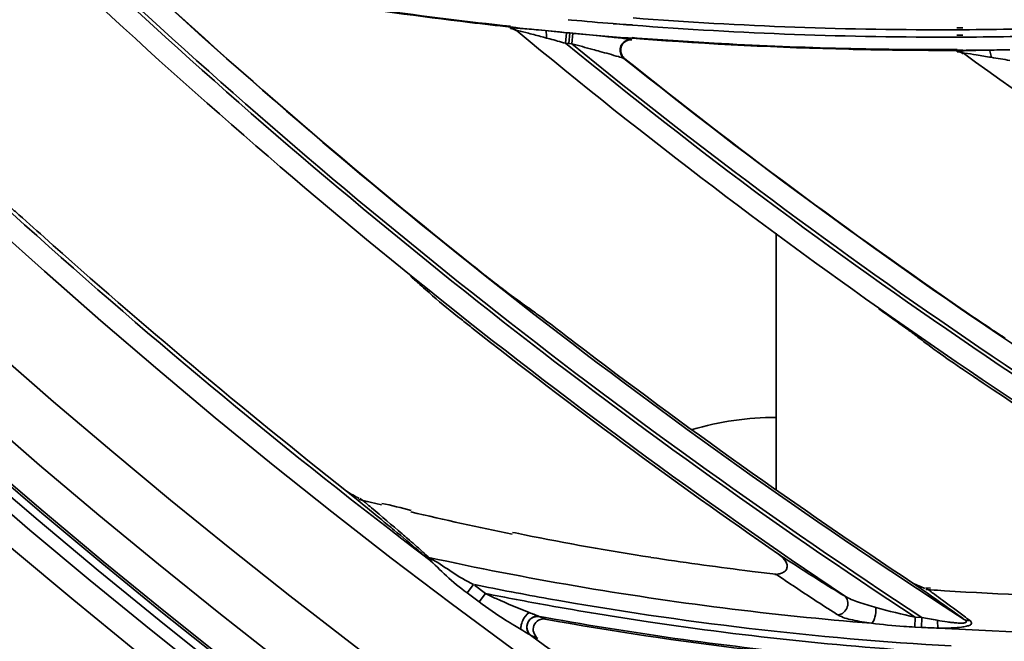
# Model space of a CAD drawing. Units: millimetres. Extents: x -21380 to -19653, y -10579 to -8997.
# Drawn here: x -20484 to -20438, y -9628 to -9599 of the extents above; entities that cross this region are included whole.
import ezdxf

# ---------------------------------------------------------------- set-up
doc = ezdxf.new("R2010")
doc.units = ezdxf.units.MM
doc.header["$LTSCALE"] = 1000
doc.layers.add('231273207_DXF_FORMAT', color=7, linetype='CONTINUOUS', lineweight=30)

msp = doc.modelspace()

# ---------------------------------------------------------------- linework, layer by layer
at = {"layer": '231273207_DXF_FORMAT', "lineweight": 35}
for p, q in [((-20458.551, -9598.551), (-20458.396, -9598.566)), ((-20458.551, -9598.551), (-20458.396, -9598.566)), ((-20456.446, -9598.736), (-20455.975, -9598.774)), ((-20456.446, -9598.736), (-20455.975, -9598.774)), ((-20456.446, -9598.739), (-20455.535, -9598.784)), ((-20456.446, -9598.739), (-20455.535, -9598.784)), ((-20461.254, -9598.961), (-20461.243, -9598.935)), ((-20461.254, -9598.961), (-20461.243, -9598.935)), ((-20460.992, -9598.921), (-20461.247, -9598.893)), ((-20460.992, -9598.921), (-20461.247, -9598.893)), ((-20460.992, -9598.913), (-20461.246, -9598.885)), ((-20460.992, -9598.913), (-20461.246, -9598.885)), ((-20460.982, -9599.046), (-20460.992, -9599.072)), ((-20460.982, -9599.046), (-20460.992, -9599.072)), ((-20459.939, -9599.032), (-20459.624, -9599.061)), ((-20459.939, -9599.032), (-20459.624, -9599.061)), ((-20459.624, -9599.062), (-20458.621, -9599.158)), ((-20459.624, -9599.062), (-20458.621, -9599.158)), ((-20458.962, -9599.125), (-20458.621, -9599.158)), ((-20458.962, -9599.125), (-20458.621, -9599.158)), ((-20458.67, -9599.65), (-20458.622, -9599.158)), ((-20458.67, -9599.65), (-20458.622, -9599.158)), ((-20458.621, -9599.158), (-20458.466, -9599.173)), ((-20458.621, -9599.158), (-20458.466, -9599.173)), ((-20458.514, -9599.665), (-20458.467, -9599.172)), ((-20458.514, -9599.665), (-20458.467, -9599.172)), ((-20458.467, -9599.172), (-20458.334, -9599.185)), ((-20458.467, -9599.172), (-20458.334, -9599.185)), ((-20458.382, -9599.678), (-20458.334, -9599.185)), ((-20458.382, -9599.678), (-20458.334, -9599.185)), ((-20455.975, -9598.774), (-20455.823, -9598.786)), ((-20455.975, -9598.774), (-20455.823, -9598.786)), ((-20455.823, -9598.786), (-20455.537, -9598.808)), ((-20455.823, -9598.786), (-20455.537, -9598.808)), ((-20440.094, -9598.928), (-20440.372, -9598.93)), ((-20440.094, -9598.928), (-20440.372, -9598.93)), ((-20440.093, -9599.021), (-20440.371, -9599.023)), ((-20440.093, -9599.021), (-20440.371, -9599.023)), ((-20459.414, -9599.449), (-20459.557, -9599.41)), ((-20459.414, -9599.449), (-20459.557, -9599.41)), ((-20458.514, -9599.665), (-20458.67, -9599.65)), ((-20458.514, -9599.665), (-20458.67, -9599.65)), ((-20458.382, -9599.678), (-20458.514, -9599.665)), ((-20458.382, -9599.678), (-20458.514, -9599.665)), ((-20456.802, -9599.335), (-20457.082, -9599.307)), ((-20456.802, -9599.335), (-20457.082, -9599.307)), ((-20455.597, -9599.478), (-20455.57, -9599.488)), ((-20455.597, -9599.478), (-20455.57, -9599.488)), ((-20455.206, -9599.448), (-20455.564, -9599.418)), ((-20455.206, -9599.448), (-20455.564, -9599.418)), ((-20455.206, -9599.448), (-20455.564, -9599.42)), ((-20455.206, -9599.448), (-20455.564, -9599.42)), ((-20440.371, -9599.276), (-20440.093, -9599.273)), ((-20440.371, -9599.276), (-20440.093, -9599.273)), ((-20440.37, -9599.366), (-20440.092, -9599.365)), ((-20440.37, -9599.366), (-20440.092, -9599.365)), ((-20440.083, -9599.976), (-20440.362, -9599.977)), ((-20440.083, -9599.976), (-20440.362, -9599.977)), ((-20440.083, -9599.983), (-20440.362, -9599.984)), ((-20440.083, -9599.983), (-20440.362, -9599.984)), ((-20440.361, -9600.052), (-20440.353, -9600.025)), ((-20440.361, -9600.052), (-20440.353, -9600.025)), ((-20440.062, -9600.12), (-20440.07, -9600.146)), ((-20440.062, -9600.12), (-20440.07, -9600.146)), ((-20455.92, -9600.368), (-20455.945, -9600.358)), ((-20455.902, -9600.375), (-20455.945, -9600.358)), ((-20455.92, -9600.368), (-20455.945, -9600.358)), ((-20455.902, -9600.375), (-20455.945, -9600.358)), ((-20455.902, -9600.375), (-20455.92, -9600.368)), ((-20455.902, -9600.375), (-20455.92, -9600.368)), ((-20448.814, -9620.54), (-20448.814, -9608.533)), ((-20448.814, -9620.54), (-20448.814, -9608.533)), ((-20465.832, -9610.632), (-20465.928, -9610.548)), ((-20465.832, -9610.632), (-20465.928, -9610.548)), ((-20461.34, -9611.35), (-20461.474, -9611.248)), ((-20461.34, -9611.35), (-20461.474, -9611.248)), ((-20468.373, -9621.035), (-20468.914, -9620.59)), ((-20468.373, -9621.035), (-20468.914, -9620.59)), ((-20468.092, -9621.265), (-20468.373, -9621.035)), ((-20468.092, -9621.265), (-20468.373, -9621.035)), ((-20467.812, -9621.115), (-20467.549, -9621.179)), ((-20467.812, -9621.115), (-20467.549, -9621.179)), ((-20467.549, -9621.179), (-20467.286, -9621.242)), ((-20467.549, -9621.179), (-20467.286, -9621.242)), ((-20449.939, -9624.346), (-20450.282, -9624.304)), ((-20449.939, -9624.346), (-20450.282, -9624.304)), ((-20449.939, -9624.346), (-20450.282, -9624.304)), ((-20449.939, -9624.346), (-20450.282, -9624.304)), ((-20462.982, -9624.958), (-20463.28, -9625.357)), ((-20462.982, -9624.958), (-20463.28, -9625.357)), ((-20462.936, -9624.992), (-20462.42, -9625.376)), ((-20462.936, -9624.992), (-20462.42, -9625.376)), ((-20442.241, -9625.021), (-20442.426, -9624.892)), ((-20442.241, -9625.021), (-20442.426, -9624.892)), ((-20463.282, -9625.356), (-20462.72, -9625.775)), ((-20463.282, -9625.356), (-20462.72, -9625.775)), ((-20462.42, -9625.376), (-20462.718, -9625.776)), ((-20462.42, -9625.376), (-20462.718, -9625.776)), ((-20442.04, -9625.162), (-20442.241, -9625.021)), ((-20442.04, -9625.162), (-20442.241, -9625.021)), ((-20441.931, -9625.239), (-20442.04, -9625.162)), ((-20441.931, -9625.239), (-20442.04, -9625.162)), ((-20441.601, -9625.211), (-20441.826, -9625.196)), ((-20441.601, -9625.211), (-20441.826, -9625.196)), ((-20441.6, -9625.136), (-20441.825, -9625.122)), ((-20441.6, -9625.136), (-20441.825, -9625.122)), ((-20459.9, -9626.459), (-20459.621, -9626.579)), ((-20459.606, -9626.509), (-20459.9, -9626.459)), ((-20459.9, -9626.459), (-20459.621, -9626.579)), ((-20459.606, -9626.509), (-20459.9, -9626.459)), ((-20459.605, -9626.508), (-20459.899, -9626.454)), ((-20459.605, -9626.508), (-20459.899, -9626.454)), ((-20442.339, -9626.953), (-20442.322, -9626.486)), ((-20442.339, -9626.953), (-20442.322, -9626.486)), ((-20442.322, -9626.486), (-20442.01, -9626.498)), ((-20442.322, -9626.486), (-20442.01, -9626.498)), ((-20442.028, -9626.968), (-20442.01, -9626.498)), ((-20442.028, -9626.968), (-20442.01, -9626.498)), ((-20442.028, -9626.969), (-20442.339, -9626.954)), ((-20442.028, -9626.969), (-20442.339, -9626.954)), ((-20459.973, -9627.478), (-20460.282, -9627.345)), ((-20459.973, -9627.478), (-20460.282, -9627.345))]:
    msp.add_line(p, q, dxfattribs=at)
msp.add_lwpolyline([(-20459.461, -9599.077), (-20459.13, -9599.109), (-20458.962, -9599.125)], dxfattribs=at)
msp.add_lwpolyline([(-20459.461, -9599.077), (-20459.13, -9599.109), (-20458.962, -9599.125)], dxfattribs=at)
for centre, radius in [((-20286.264, -9388.647), 307.2), ((-20286.264, -9388.647), 307.2), ((-20286.264, -9388.647), 306), ((-20286.264, -9388.647), 306), ((-20286.264, -9388.647), 305.4), ((-20286.264, -9388.647), 305.4), ((-20286.264, -9388.5), 305.147), ((-20286.264, -9388.5), 305.147), ((-20286.264, -9388.5), 305.04), ((-20286.264, -9388.5), 305.04)]:
    msp.add_circle(centre, radius, dxfattribs=at)
for centre, radius, start, end in [((-20286.264, -9388.5), 303.501, 90.52108, 269.47892), ((-20286.264, -9388.5), 303.501, 90.52108, 269.47892), ((-20286.264, -9388.5), 300.826, 91.01254, 268.98746), ((-20286.264, -9388.5), 300.826, 91.01254, 268.98746), ((-20286.264, -9388.5), 296.519, 91.4513, 268.66177), ((-20286.264, -9388.5), 296.519, 91.4513, 268.66177), ((-20286.264, -9388.5), 295.52, 223.25445, 232.75843), ((-20286.264, -9388.5), 295.52, 223.25445, 232.75843), ((-20286.264, -9388.5), 285.592, 226.40153, 236.08289), ((-20286.264, -9388.5), 285.592, 226.40153, 236.08289), ((-20286.264, -9388.5), 284.589, 226.88933, 236.74543), ((-20286.264, -9388.5), 284.589, 226.88933, 236.74543), ((-20286.264, -9388.5), 284.429, 226.9435, 236.79913), ((-20286.264, -9388.5), 284.429, 226.9435, 236.79913), ((-20440.771, -9409.503), 190.494, 258.98776, 263.25209), ((-20440.771, -9409.503), 190.494, 258.98776, 263.25209), ((-20286.264, -9388.5), 283.426, 227.46549, 237.14624), ((-20286.264, -9388.5), 283.426, 227.46549, 237.14624), ((-20286.264, -9388.5), 283.413, 227.4751, 231.42328), ((-20286.264, -9388.5), 283.413, 227.4751, 231.42328), ((-20440.916, -9410.579), 189.409, 263.2574, 263.83816), ((-20440.916, -9410.579), 189.409, 263.2574, 263.83816), ((-20440.992, -9410.622), 188.748, 264.70928, 265.30351), ((-20440.992, -9410.622), 188.748, 264.70928, 265.30351), ((-20441.104, -9411.272), 187.752, 265.59752, 270.22367), ((-20441.104, -9411.272), 187.752, 265.59752, 270.22367), ((-20440.923, -9410.646), 189.342, 263.91554, 264.33176), ((-20440.923, -9410.646), 189.342, 263.91554, 264.33176), ((-20286.264, -9388.5), 273.598, 230.3131, 240.17984), ((-20286.264, -9388.5), 273.598, 230.3131, 240.17984), ((-20440.925, -9410.666), 189.321, 264.68366, 265.56528), ((-20440.925, -9410.666), 189.321, 264.68366, 265.56528), ((-20489.559, -9927.411), 329.708, 84.34712, 84.56579), ((-20489.559, -9927.411), 329.708, 84.34712, 84.56579), ((-20441.048, -9411.391), 187.976, 265.5794, 270.20647), ((-20441.048, -9411.391), 187.976, 265.5794, 270.20647), ((-20441.119, -9412.018), 187.006, 270.31429, 271.86769), ((-20441.119, -9412.018), 187.006, 270.31429, 271.86769), ((-20466.167, -9623.358), 24.843, 74.5701, 75.0578), ((-20466.167, -9623.358), 24.843, 74.5701, 75.0578), ((-20537.459, -9889.175), 300.053, 74.77655, 74.92375), ((-20537.459, -9889.175), 300.053, 74.77655, 74.92375), ((-20286.264, -9388.5), 272.595, 230.76807, 240.76404), ((-20286.264, -9388.5), 272.595, 230.76807, 240.76404), ((-20286.264, -9388.5), 272.435, 230.81877, 240.81147), ((-20286.264, -9388.5), 272.435, 230.81877, 240.81147), ((-20441.048, -9411.538), 187.829, 270.29161, 271.83836), ((-20441.048, -9411.538), 187.829, 270.29161, 271.83836), ((-20490.186, -9721.248), 125.656, 74.5153, 74.72177), ((-20490.186, -9721.248), 125.656, 74.5153, 74.72177), ((-20440.979, -9411.388), 188.597, 269.64575, 270.18746), ((-20440.979, -9411.388), 188.597, 269.64575, 270.18746), ((-20440.978, -9411.432), 188.554, 270.2721, 270.63775), ((-20440.978, -9411.432), 188.554, 270.2721, 270.63775), ((-20286.264, -9388.5), 261.604, 233.99171, 243.82503), ((-20286.264, -9388.5), 261.604, 233.99171, 243.82503), ((-20436.612, -9736.798), 136.844, 90.94949, 91.07274), ((-20436.612, -9736.798), 136.844, 90.94949, 91.07274), ((-20286.264, -9388.5), 271.432, 231.30818, 241.11551), ((-20286.264, -9388.5), 271.432, 231.30818, 241.11551), ((-20286.264, -9388.5), 271.418, 231.31747, 235.51775), ((-20286.264, -9388.5), 271.418, 231.31747, 235.51775), ((-20469.413, -9790.628), 192.77, 80.58673, 80.85095), ((-20469.413, -9790.628), 192.77, 80.58673, 80.85095), ((-20286.264, -9388.5), 295.342, 228.21361, 231.79805), ((-20286.264, -9388.5), 295.342, 228.21361, 231.79805), ((-20404.189, -9536.384), 94.267, 231.40858, 232.02893), ((-20404.189, -9536.384), 94.267, 231.40858, 232.02893), ((-20414.165, -9549.17), 78.05, 232.02745, 232.68995), ((-20414.165, -9549.17), 78.05, 232.02745, 232.68995), ((-20270.236, -9391.075), 294.041, 228.37083, 228.5479), ((-20270.236, -9391.075), 294.041, 228.37083, 228.5479), ((-20300.565, -9388.368), 274.905, 234.29271, 234.50844), ((-20300.565, -9388.368), 274.905, 234.29271, 234.50844), ((-20286.264, -9388.5), 285.718, 231.77437, 235.35072), ((-20286.264, -9388.5), 285.718, 231.77437, 235.35072), ((-20268.365, -9389.278), 283.622, 232.18492, 232.31862), ((-20268.365, -9389.278), 283.622, 232.18492, 232.31862), ((-20286.264, -9388.5), 283.315, 232.62284, 236.55109), ((-20286.264, -9388.5), 283.315, 232.62284, 236.55109), ((-20286.264, -9388.5), 273.715, 235.81256, 239.58718), ((-20286.264, -9388.5), 273.715, 235.81256, 239.58718), ((-20448.814, -9631.147), 14, 90, 106.3415), ((-20448.814, -9631.147), 14, 90, 106.3415), ((-20422.815, -9436.382), 190.134, 256.14722, 256.31078), ((-20422.815, -9436.382), 190.134, 256.14722, 256.31078), ((-20472.514, -9646.177), 25.554, 74.9939, 78.1579), ((-20472.514, -9646.177), 25.554, 74.9939, 78.1579), ((-20428.261, -9460.58), 165.332, 256.8362, 258.52079), ((-20428.261, -9460.58), 165.332, 256.8362, 258.52079), ((-20461.644, -9626.439), 3.944, 74.6408, 82.7966), ((-20461.644, -9626.439), 3.944, 74.6408, 82.7966), ((-20436.416, -9503.949), 121.125, 258.48299, 261.32709), ((-20436.416, -9503.949), 121.125, 258.48299, 261.32709), ((-20372.988, -9508.086), 138.074, 236.74207, 237.05264), ((-20372.988, -9508.086), 138.074, 236.74207, 237.05264), ((-20431.664, -9470.229), 157.059, 257.7179, 260.2646), ((-20431.664, -9470.229), 157.059, 257.7179, 260.2646), ((-20431.672, -9474.083), 151.367, 261.25661, 262.93792), ((-20431.672, -9474.083), 151.367, 261.25661, 262.93792), ((-20431.63, -9473.748), 151.707, 263.06806, 263.48702), ((-20431.63, -9473.748), 151.707, 263.06806, 263.48702), ((-20371.903, -9511.15), 136.973, 235.82867, 236.11773), ((-20371.903, -9511.15), 136.973, 235.82867, 236.11773), ((-20431.527, -9469.128), 158.972, 258.60651, 259.87622), ((-20431.527, -9469.128), 158.972, 258.60651, 259.87622), ((-20430.839, -9466.261), 162.225, 258.77384, 259.81801), ((-20430.839, -9466.261), 162.225, 258.77384, 259.81801), ((-20431.613, -9469.917), 157.375, 260.26522, 265.35409), ((-20431.613, -9469.917), 157.375, 260.26522, 265.35409), ((-20486.379, -9687.03), 76.274, 53.8799, 54.25805), ((-20486.379, -9687.03), 76.274, 53.8799, 54.25805), ((-20429.911, -9451.956), 173.649, 266.14005, 266.35415), ((-20429.911, -9451.956), 173.649, 266.14005, 266.35415), ((-20429.927, -9452.272), 173.332, 266.35278, 271.65631), ((-20429.927, -9452.272), 173.332, 266.35278, 271.65631), ((-20431.636, -9469.787), 158.304, 259.87322, 266.74089), ((-20431.636, -9469.787), 158.304, 259.87322, 266.74089), ((-20437.113, -9601.508), 25.515, 253.9753, 258.221), ((-20437.113, -9601.508), 25.515, 253.9753, 258.221), ((-20431.539, -9471.226), 157.871, 259.75375, 266.66695), ((-20431.539, -9471.226), 157.871, 259.75375, 266.66695), ((-20487.742, -9689.615), 79.165, 52.695, 52.93868), ((-20487.742, -9689.615), 79.165, 52.695, 52.93868), ((-20440.074, -9592.455), 40.316, 238.6336, 239.1485), ((-20440.074, -9592.455), 40.316, 238.6336, 239.1485), ((-20431.628, -9469.561), 157.73, 266.51072, 273.83369), ((-20431.628, -9469.561), 157.73, 266.51072, 273.83369), ((-20286.264, -9388.5), 295.52, 233.91613, 244.05152), ((-20286.264, -9388.5), 295.52, 233.91613, 244.05152)]:
    msp.add_arc(centre, radius, start, end, dxfattribs=at)
for points, knots in [([(-20477.396, -9596.412), (-20476.05, -9596.675), (-20470.693, -9597.664), (-20465.294, -9598.423), (-20461.242, -9598.86)], [0, 0, 0, 0, 0.251823, 1, 1, 1, 1]), ([(-20477.396, -9596.412), (-20476.05, -9596.675), (-20470.693, -9597.664), (-20465.294, -9598.423), (-20461.242, -9598.86)], [0, 0, 0, 0, 0.251823, 1, 1, 1, 1]), ([(-20461.243, -9598.936), (-20461.231, -9598.929), (-20461.182, -9598.935), (-20461.09, -9598.933), (-20460.951, -9598.945), (-20460.71, -9598.962), (-20460.369, -9598.993), (-20460.087, -9599.018), (-20459.939, -9599.032)], [0, 0, 0, 0, 0.032163, 0.10562, 0.215097, 0.35034, 0.660254, 1, 1, 1, 1]), ([(-20461.243, -9598.936), (-20461.231, -9598.929), (-20461.182, -9598.935), (-20461.09, -9598.933), (-20460.951, -9598.945), (-20460.71, -9598.962), (-20460.369, -9598.993), (-20460.087, -9599.018), (-20459.939, -9599.032)], [0, 0, 0, 0, 0.032163, 0.10562, 0.215097, 0.35034, 0.660254, 1, 1, 1, 1]), ([(-20460.926, -9599.055), (-20460.939, -9599.053), (-20460.957, -9599.05), (-20460.976, -9599.048), (-20460.982, -9599.046)], [0, 0, 0, 0, 0.671454, 1, 1, 1, 1]), ([(-20460.926, -9599.055), (-20460.939, -9599.053), (-20460.957, -9599.05), (-20460.976, -9599.048), (-20460.982, -9599.046)], [0, 0, 0, 0, 0.671454, 1, 1, 1, 1]), ([(-20459.761, -9599.355), (-20459.976, -9599.298), (-20460.364, -9599.199), (-20460.75, -9599.086), (-20460.926, -9599.055)], [0, 0, 0, 0, 0.554471, 1, 1, 1, 1]), ([(-20459.761, -9599.355), (-20459.976, -9599.298), (-20460.364, -9599.199), (-20460.75, -9599.086), (-20460.926, -9599.055)], [0, 0, 0, 0, 0.554471, 1, 1, 1, 1]), ([(-20459.557, -9599.41), (-20459.555, -9599.329), (-20459.561, -9599.226), (-20459.587, -9599.071), (-20459.624, -9599.061)], [0, 0, 0, 0, 0.676702, 1, 1, 1, 1]), ([(-20459.557, -9599.41), (-20459.555, -9599.329), (-20459.561, -9599.226), (-20459.587, -9599.071), (-20459.624, -9599.061)], [0, 0, 0, 0, 0.676702, 1, 1, 1, 1]), ([(-20457.074, -9600.033), (-20457.181, -9600.004), (-20457.616, -9599.885), (-20458.052, -9599.767), (-20458.382, -9599.678)], [0, 0, 0, 0, 0.244259, 1, 1, 1, 1]), ([(-20457.074, -9600.033), (-20457.181, -9600.004), (-20457.616, -9599.885), (-20458.052, -9599.767), (-20458.382, -9599.678)], [0, 0, 0, 0, 0.244259, 1, 1, 1, 1]), ([(-20455.595, -9599.478), (-20455.64, -9599.457), (-20455.793, -9599.453), (-20456.057, -9599.409), (-20456.413, -9599.376), (-20456.668, -9599.349), (-20456.802, -9599.335)], [0, 0, 0, 0, 0.121745, 0.364651, 0.667975, 1, 1, 1, 1]), ([(-20455.595, -9599.478), (-20455.64, -9599.457), (-20455.793, -9599.453), (-20456.057, -9599.409), (-20456.413, -9599.376), (-20456.668, -9599.349), (-20456.802, -9599.335)], [0, 0, 0, 0, 0.121745, 0.364651, 0.667975, 1, 1, 1, 1]), ([(-20455.945, -9600.358), (-20456.071, -9600.256), (-20456.233, -9599.871), (-20455.94, -9599.544), (-20455.766, -9599.495)], [0, 0, 0, 0, 0.472551, 1, 1, 1, 1]), ([(-20455.945, -9600.358), (-20456.071, -9600.256), (-20456.233, -9599.871), (-20455.94, -9599.544), (-20455.766, -9599.495)], [0, 0, 0, 0, 0.472551, 1, 1, 1, 1]), ([(-20455.57, -9599.488), (-20455.732, -9599.476), (-20456.097, -9599.646), (-20456.114, -9600.043), (-20456.045, -9600.192)], [0, 0, 0, 0, 0.498803, 1, 1, 1, 1]), ([(-20455.57, -9599.488), (-20455.732, -9599.476), (-20456.097, -9599.646), (-20456.114, -9600.043), (-20456.045, -9600.192)], [0, 0, 0, 0, 0.498803, 1, 1, 1, 1]), ([(-20455.564, -9599.389), (-20454.286, -9599.488), (-20449.225, -9599.828), (-20444.15, -9599.964), (-20440.361, -9599.95)], [0, 0, 0, 0, 0.252833, 1, 1, 1, 1]), ([(-20455.564, -9599.389), (-20454.286, -9599.488), (-20449.225, -9599.828), (-20444.15, -9599.964), (-20440.361, -9599.95)], [0, 0, 0, 0, 0.252833, 1, 1, 1, 1]), ([(-20442.145, -9599.982), (-20443.237, -9599.975), (-20447.595, -9599.91), (-20451.95, -9599.694), (-20455.206, -9599.448)], [0, 0, 0, 0, 0.250738, 1, 1, 1, 1]), ([(-20442.145, -9599.982), (-20443.237, -9599.975), (-20447.595, -9599.91), (-20451.95, -9599.694), (-20455.206, -9599.448)], [0, 0, 0, 0, 0.250738, 1, 1, 1, 1]), ([(-20440.353, -9600.025), (-20440.345, -9600.017), (-20440.3, -9600.019), (-20440.224, -9600.007), (-20440.1, -9600.004), (-20439.885, -9599.994), (-20439.571, -9599.987), (-20439.311, -9599.981), (-20439.174, -9599.979)], [0, 0, 0, 0, 0.029427, 0.099512, 0.205576, 0.33859, 0.651103, 1, 1, 1, 1]), ([(-20440.353, -9600.025), (-20440.345, -9600.017), (-20440.3, -9600.019), (-20440.224, -9600.007), (-20440.1, -9600.004), (-20439.885, -9599.994), (-20439.571, -9599.987), (-20439.311, -9599.981), (-20439.174, -9599.979)], [0, 0, 0, 0, 0.029427, 0.099512, 0.205576, 0.33859, 0.651103, 1, 1, 1, 1]), ([(-20440.012, -9600.122), (-20440.023, -9600.121), (-20440.04, -9600.12), (-20440.057, -9600.12), (-20440.062, -9600.12)], [0, 0, 0, 0, 0.685399, 1, 1, 1, 1]), ([(-20440.012, -9600.122), (-20440.023, -9600.121), (-20440.04, -9600.12), (-20440.057, -9600.12), (-20440.062, -9600.12)], [0, 0, 0, 0, 0.685399, 1, 1, 1, 1]), ([(-20438.762, -9600.31), (-20438.994, -9600.271), (-20439.411, -9600.212), (-20439.826, -9600.134), (-20440.012, -9600.122)], [0, 0, 0, 0, 0.558898, 1, 1, 1, 1]), ([(-20438.762, -9600.31), (-20438.994, -9600.271), (-20439.411, -9600.212), (-20439.826, -9600.134), (-20440.012, -9600.122)], [0, 0, 0, 0, 0.558898, 1, 1, 1, 1]), ([(-20438.762, -9600.31), (-20438.77, -9600.229), (-20438.787, -9600.125), (-20438.84, -9599.979), (-20438.88, -9599.973)], [0, 0, 0, 0, 0.669464, 1, 1, 1, 1]), ([(-20438.762, -9600.31), (-20438.77, -9600.229), (-20438.787, -9600.125), (-20438.84, -9599.979), (-20438.88, -9599.973)], [0, 0, 0, 0, 0.669464, 1, 1, 1, 1]), ([(-20455.945, -9600.358), (-20456.021, -9600.319), (-20456.26, -9600.268), (-20456.488, -9600.194), (-20456.638, -9600.153)], [0, 0, 0, 0, 0.357158, 1, 1, 1, 1]), ([(-20455.945, -9600.358), (-20456.021, -9600.319), (-20456.26, -9600.268), (-20456.488, -9600.194), (-20456.638, -9600.153)], [0, 0, 0, 0, 0.357158, 1, 1, 1, 1]), ([(-20484.814, -9607.17), (-20484.677, -9607.288), (-20484.093, -9607.801), (-20483.512, -9608.319), (-20483.067, -9608.717)], [0, 0, 0, 0, 0.231908, 1, 1, 1, 1]), ([(-20484.814, -9607.17), (-20484.677, -9607.288), (-20484.093, -9607.801), (-20483.512, -9608.319), (-20483.067, -9608.717)], [0, 0, 0, 0, 0.231908, 1, 1, 1, 1]), ([(-20465.57, -9610.859), (-20465.59, -9610.841), (-20465.677, -9610.765), (-20465.765, -9610.69), (-20465.832, -9610.632)], [0, 0, 0, 0, 0.230886, 1, 1, 1, 1]), ([(-20465.57, -9610.859), (-20465.59, -9610.841), (-20465.677, -9610.765), (-20465.765, -9610.69), (-20465.832, -9610.632)], [0, 0, 0, 0, 0.230886, 1, 1, 1, 1]), ([(-20463.055, -9612.954), (-20463.223, -9612.822), (-20463.84, -9612.331), (-20464.459, -9611.842), (-20464.89, -9611.462)], [0, 0, 0, 0, 0.27084, 1, 1, 1, 1]), ([(-20463.055, -9612.954), (-20463.223, -9612.822), (-20463.84, -9612.331), (-20464.459, -9611.842), (-20464.89, -9611.462)], [0, 0, 0, 0, 0.27084, 1, 1, 1, 1]), ([(-20461.012, -9611.593), (-20461.036, -9611.576), (-20461.146, -9611.496), (-20461.255, -9611.414), (-20461.34, -9611.35)], [0, 0, 0, 0, 0.216162, 1, 1, 1, 1]), ([(-20461.012, -9611.593), (-20461.036, -9611.576), (-20461.146, -9611.496), (-20461.255, -9611.414), (-20461.34, -9611.35)], [0, 0, 0, 0, 0.216162, 1, 1, 1, 1]), ([(-20442.759, -9612.967), (-20442.86, -9612.895), (-20443.281, -9612.593), (-20443.703, -9612.294), (-20444.025, -9612.067)], [0, 0, 0, 0, 0.239689, 1, 1, 1, 1]), ([(-20442.759, -9612.967), (-20442.86, -9612.895), (-20443.281, -9612.593), (-20443.703, -9612.294), (-20444.025, -9612.067)], [0, 0, 0, 0, 0.239689, 1, 1, 1, 1]), ([(-20460.17, -9612.196), (-20460.153, -9612.208), (-20460.076, -9612.263), (-20460, -9612.319), (-20459.941, -9612.362)], [0, 0, 0, 0, 0.225952, 1, 1, 1, 1]), ([(-20460.17, -9612.196), (-20460.153, -9612.208), (-20460.076, -9612.263), (-20460, -9612.319), (-20459.941, -9612.362)], [0, 0, 0, 0, 0.225952, 1, 1, 1, 1]), ([(-20459.941, -9612.362), (-20459.809, -9612.46), (-20459.244, -9612.883), (-20458.683, -9613.31), (-20458.253, -9613.639)], [0, 0, 0, 0, 0.233056, 1, 1, 1, 1]), ([(-20459.941, -9612.362), (-20459.809, -9612.46), (-20459.244, -9612.883), (-20458.683, -9613.31), (-20458.253, -9613.639)], [0, 0, 0, 0, 0.233056, 1, 1, 1, 1]), ([(-20438.326, -9613.3), (-20438.449, -9613.221), (-20438.988, -9612.871), (-20439.519, -9612.511), (-20439.928, -9612.231)], [0, 0, 0, 0, 0.228471, 1, 1, 1, 1]), ([(-20438.326, -9613.3), (-20438.449, -9613.221), (-20438.988, -9612.871), (-20439.519, -9612.511), (-20439.928, -9612.231)], [0, 0, 0, 0, 0.228471, 1, 1, 1, 1]), ([(-20442.258, -9613.338), (-20442.291, -9613.312), (-20442.457, -9613.186), (-20442.625, -9613.064), (-20442.759, -9612.967)], [0, 0, 0, 0, 0.202096, 1, 1, 1, 1]), ([(-20442.258, -9613.338), (-20442.291, -9613.312), (-20442.457, -9613.186), (-20442.625, -9613.064), (-20442.759, -9612.967)], [0, 0, 0, 0, 0.202096, 1, 1, 1, 1]), ([(-20438.11, -9613.435), (-20438.127, -9613.425), (-20438.199, -9613.38), (-20438.27, -9613.335), (-20438.326, -9613.3)], [0, 0, 0, 0, 0.223583, 1, 1, 1, 1]), ([(-20438.11, -9613.435), (-20438.127, -9613.425), (-20438.199, -9613.38), (-20438.27, -9613.335), (-20438.326, -9613.3)], [0, 0, 0, 0, 0.223583, 1, 1, 1, 1]), ([(-20440.065, -9614.918), (-20440.22, -9614.813), (-20440.781, -9614.427), (-20441.344, -9614.044), (-20441.734, -9613.743)], [0, 0, 0, 0, 0.275389, 1, 1, 1, 1]), ([(-20440.065, -9614.918), (-20440.22, -9614.813), (-20440.781, -9614.427), (-20441.344, -9614.044), (-20441.734, -9613.743)], [0, 0, 0, 0, 0.275389, 1, 1, 1, 1]), ([(-20468.28, -9620.929), (-20468.104, -9621.075), (-20467.446, -9621.626), (-20466.793, -9622.182), (-20466.316, -9622.591)], [0, 0, 0, 0, 0.267024, 1, 1, 1, 1]), ([(-20468.28, -9620.929), (-20468.104, -9621.075), (-20467.446, -9621.626), (-20466.793, -9622.182), (-20466.316, -9622.591)], [0, 0, 0, 0, 0.267024, 1, 1, 1, 1]), ([(-20466.685, -9622.425), (-20466.796, -9622.333), (-20467.265, -9621.946), (-20467.734, -9621.56), (-20468.092, -9621.265)], [0, 0, 0, 0, 0.237309, 1, 1, 1, 1]), ([(-20466.685, -9622.425), (-20466.796, -9622.333), (-20467.265, -9621.946), (-20467.734, -9621.56), (-20468.092, -9621.265)], [0, 0, 0, 0, 0.237309, 1, 1, 1, 1]), ([(-20465.281, -9623.614), (-20465.371, -9623.534), (-20465.833, -9623.131), (-20466.306, -9622.739), (-20466.685, -9622.425)], [0, 0, 0, 0, 0.196922, 1, 1, 1, 1]), ([(-20465.281, -9623.614), (-20465.371, -9623.534), (-20465.833, -9623.131), (-20466.306, -9622.739), (-20466.685, -9622.425)], [0, 0, 0, 0, 0.196922, 1, 1, 1, 1]), ([(-20466.316, -9622.591), (-20466.23, -9622.665), (-20465.92, -9622.932), (-20465.613, -9623.203), (-20465.394, -9623.402)], [0, 0, 0, 0, 0.276614, 1, 1, 1, 1]), ([(-20466.316, -9622.591), (-20466.23, -9622.665), (-20465.92, -9622.932), (-20465.613, -9623.203), (-20465.394, -9623.402)], [0, 0, 0, 0, 0.276614, 1, 1, 1, 1]), ([(-20465.394, -9623.402), (-20465.365, -9623.428), (-20465.259, -9623.526), (-20465.152, -9623.623), (-20465.076, -9623.695)], [0, 0, 0, 0, 0.273229, 1, 1, 1, 1]), ([(-20465.394, -9623.402), (-20465.365, -9623.428), (-20465.259, -9623.526), (-20465.152, -9623.623), (-20465.076, -9623.695)], [0, 0, 0, 0, 0.273229, 1, 1, 1, 1]), ([(-20465.106, -9623.761), (-20465.123, -9623.747), (-20465.182, -9623.698), (-20465.241, -9623.65), (-20465.281, -9623.614)], [0, 0, 0, 0, 0.296647, 1, 1, 1, 1]), ([(-20465.106, -9623.761), (-20465.123, -9623.747), (-20465.182, -9623.698), (-20465.241, -9623.65), (-20465.281, -9623.614)], [0, 0, 0, 0, 0.296647, 1, 1, 1, 1]), ([(-20448.882, -9624.495), (-20448.822, -9624.502), (-20448.698, -9624.47), (-20448.527, -9624.415), (-20448.357, -9624.323), (-20448.232, -9623.952), (-20448.514, -9623.681), (-20448.709, -9623.545)], [0, 0, 0, 0, 0.125617, 0.25602, 0.379809, 0.506925, 1, 1, 1, 1]), ([(-20448.882, -9624.495), (-20448.822, -9624.502), (-20448.698, -9624.47), (-20448.527, -9624.415), (-20448.357, -9624.323), (-20448.232, -9623.952), (-20448.514, -9623.681), (-20448.709, -9623.545)], [0, 0, 0, 0, 0.125617, 0.25602, 0.379809, 0.506925, 1, 1, 1, 1]), ([(-20463.282, -9625.356), (-20463.618, -9625.109), (-20464.245, -9624.596), (-20464.8, -9624.004), (-20465.106, -9623.761)], [0, 0, 0, 0, 0.516342, 1, 1, 1, 1]), ([(-20463.282, -9625.356), (-20463.618, -9625.109), (-20464.245, -9624.596), (-20464.8, -9624.004), (-20465.106, -9623.761)], [0, 0, 0, 0, 0.516342, 1, 1, 1, 1]), ([(-20465.076, -9623.695), (-20465.062, -9623.702), (-20464.998, -9623.739), (-20464.934, -9623.775), (-20464.883, -9623.803)], [0, 0, 0, 0, 0.213444, 1, 1, 1, 1]), ([(-20465.076, -9623.695), (-20465.062, -9623.702), (-20464.998, -9623.739), (-20464.934, -9623.775), (-20464.883, -9623.803)], [0, 0, 0, 0, 0.213444, 1, 1, 1, 1]), ([(-20464.883, -9623.803), (-20464.569, -9623.976), (-20463.968, -9624.413), (-20463.326, -9624.789), (-20462.982, -9624.957)], [0, 0, 0, 0, 0.483163, 1, 1, 1, 1]), ([(-20464.883, -9623.803), (-20464.569, -9623.976), (-20463.968, -9624.413), (-20463.326, -9624.789), (-20462.982, -9624.957)], [0, 0, 0, 0, 0.483163, 1, 1, 1, 1]), ([(-20448.083, -9623.954), (-20447.986, -9624.017), (-20447.613, -9624.258), (-20447.239, -9624.497), (-20446.961, -9624.672)], [0, 0, 0, 0, 0.258914, 1, 1, 1, 1]), ([(-20448.083, -9623.954), (-20447.986, -9624.017), (-20447.613, -9624.258), (-20447.239, -9624.497), (-20446.961, -9624.672)], [0, 0, 0, 0, 0.258914, 1, 1, 1, 1]), ([(-20445.93, -9626.382), (-20446.101, -9626.275), (-20446.885, -9625.779), (-20447.66, -9625.268), (-20448.263, -9624.862)], [0, 0, 0, 0, 0.216564, 1, 1, 1, 1]), ([(-20445.93, -9626.382), (-20446.101, -9626.275), (-20446.885, -9625.779), (-20447.66, -9625.268), (-20448.263, -9624.862)], [0, 0, 0, 0, 0.216564, 1, 1, 1, 1]), ([(-20446.961, -9624.672), (-20446.839, -9624.749), (-20446.396, -9625.028), (-20445.949, -9625.302), (-20445.623, -9625.498)], [0, 0, 0, 0, 0.273451, 1, 1, 1, 1]), ([(-20446.961, -9624.672), (-20446.839, -9624.749), (-20446.396, -9625.028), (-20445.949, -9625.302), (-20445.623, -9625.498)], [0, 0, 0, 0, 0.273451, 1, 1, 1, 1]), ([(-20462.42, -9625.376), (-20462.252, -9625.461), (-20461.581, -9625.785), (-20460.891, -9626.068), (-20460.373, -9626.271)], [0, 0, 0, 0, 0.252904, 1, 1, 1, 1]), ([(-20462.42, -9625.376), (-20462.252, -9625.461), (-20461.581, -9625.785), (-20460.891, -9626.068), (-20460.373, -9626.271)], [0, 0, 0, 0, 0.252904, 1, 1, 1, 1]), ([(-20440.022, -9626.594), (-20440.158, -9626.495), (-20440.791, -9626.038), (-20441.43, -9625.59), (-20441.931, -9625.239)], [0, 0, 0, 0, 0.216614, 1, 1, 1, 1]), ([(-20440.022, -9626.594), (-20440.158, -9626.495), (-20440.791, -9626.038), (-20441.43, -9625.59), (-20441.931, -9625.239)], [0, 0, 0, 0, 0.216614, 1, 1, 1, 1]), ([(-20441.417, -9625.417), (-20441.291, -9625.51), (-20440.828, -9625.849), (-20440.365, -9626.19), (-20440.032, -9626.442)], [0, 0, 0, 0, 0.272489, 1, 1, 1, 1]), ([(-20441.417, -9625.417), (-20441.291, -9625.51), (-20440.828, -9625.849), (-20440.365, -9626.19), (-20440.032, -9626.442)], [0, 0, 0, 0, 0.272489, 1, 1, 1, 1]), ([(-20461.059, -9626.88), (-20461.199, -9626.795), (-20461.764, -9626.445), (-20462.317, -9626.074), (-20462.72, -9625.775)], [0, 0, 0, 0, 0.245241, 1, 1, 1, 1]), ([(-20461.059, -9626.88), (-20461.199, -9626.795), (-20461.764, -9626.445), (-20462.317, -9626.074), (-20462.72, -9625.775)], [0, 0, 0, 0, 0.245241, 1, 1, 1, 1]), ([(-20459.516, -9625.931), (-20457.953, -9626.211), (-20451.705, -9627.239), (-20445.395, -9627.894), (-20440.66, -9628.17)], [0, 0, 0, 0, 0.250871, 1, 1, 1, 1]), ([(-20459.516, -9625.931), (-20457.953, -9626.211), (-20451.705, -9627.239), (-20445.395, -9627.894), (-20440.66, -9628.17)], [0, 0, 0, 0, 0.250871, 1, 1, 1, 1]), ([(-20445.93, -9626.382), (-20445.74, -9626.364), (-20445.387, -9626.071), (-20445.478, -9625.6), (-20445.623, -9625.498)], [0, 0, 0, 0, 0.519035, 1, 1, 1, 1]), ([(-20445.93, -9626.382), (-20445.74, -9626.364), (-20445.387, -9626.071), (-20445.478, -9625.6), (-20445.623, -9625.498)], [0, 0, 0, 0, 0.519035, 1, 1, 1, 1]), ([(-20445.622, -9625.498), (-20445.422, -9625.622), (-20444.927, -9625.801), (-20444.431, -9625.955), (-20444.156, -9626.032)], [0, 0, 0, 0, 0.452164, 1, 1, 1, 1]), ([(-20445.622, -9625.498), (-20445.422, -9625.622), (-20444.927, -9625.801), (-20444.431, -9625.955), (-20444.156, -9626.032)], [0, 0, 0, 0, 0.452164, 1, 1, 1, 1]), ([(-20460.373, -9626.271), (-20460.511, -9626.353), (-20460.658, -9626.582), (-20460.76, -9626.865), (-20460.768, -9627.017), (-20460.749, -9627.067)], [0, 0, 0, 0, 0.52746, 0.823663, 1, 1, 1, 1]), ([(-20460.373, -9626.271), (-20460.511, -9626.353), (-20460.658, -9626.582), (-20460.76, -9626.865), (-20460.768, -9627.017), (-20460.749, -9627.067)], [0, 0, 0, 0, 0.52746, 0.823663, 1, 1, 1, 1]), ([(-20460.373, -9626.271), (-20460.334, -9626.286), (-20460.253, -9626.318), (-20460.147, -9626.358), (-20460.061, -9626.394), (-20459.99, -9626.418), (-20459.956, -9626.442), (-20459.908, -9626.449), (-20459.911, -9626.457)], [0, 0, 0, 0, 0.249996, 0.527736, 0.676586, 0.823776, 0.946775, 1, 1, 1, 1]), ([(-20460.373, -9626.271), (-20460.334, -9626.286), (-20460.253, -9626.318), (-20460.147, -9626.358), (-20460.061, -9626.394), (-20459.99, -9626.418), (-20459.956, -9626.442), (-20459.908, -9626.449), (-20459.911, -9626.457)], [0, 0, 0, 0, 0.249996, 0.527736, 0.676586, 0.823776, 0.946775, 1, 1, 1, 1]), ([(-20444.36, -9626.776), (-20444.661, -9626.735), (-20445.191, -9626.646), (-20445.727, -9626.505), (-20445.93, -9626.382)], [0, 0, 0, 0, 0.560849, 1, 1, 1, 1]), ([(-20444.36, -9626.776), (-20444.661, -9626.735), (-20445.191, -9626.646), (-20445.727, -9626.505), (-20445.93, -9626.382)], [0, 0, 0, 0, 0.560849, 1, 1, 1, 1]), ([(-20444.36, -9626.776), (-20444.324, -9626.759), (-20444.256, -9626.663), (-20444.17, -9626.417), (-20444.143, -9626.185), (-20444.156, -9626.032)], [0, 0, 0, 0, 0.148985, 0.415458, 1, 1, 1, 1]), ([(-20444.36, -9626.776), (-20444.324, -9626.759), (-20444.256, -9626.663), (-20444.17, -9626.417), (-20444.143, -9626.185), (-20444.156, -9626.032)], [0, 0, 0, 0, 0.148985, 0.415458, 1, 1, 1, 1]), ([(-20459.927, -9626.446), (-20460.016, -9626.433), (-20460.238, -9626.472), (-20460.483, -9626.731), (-20460.514, -9627.088), (-20460.387, -9627.273), (-20460.316, -9627.326)], [0, 0, 0, 0, 0.215309, 0.503506, 0.788031, 1, 1, 1, 1]), ([(-20459.927, -9626.446), (-20460.016, -9626.433), (-20460.238, -9626.472), (-20460.483, -9626.731), (-20460.514, -9627.088), (-20460.387, -9627.273), (-20460.316, -9627.326)], [0, 0, 0, 0, 0.215309, 0.503506, 0.788031, 1, 1, 1, 1]), ([(-20459.9, -9626.459), (-20460.03, -9626.435), (-20460.323, -9626.505), (-20460.463, -9626.769), (-20460.477, -9626.901)], [0, 0, 0, 0, 0.49902, 1, 1, 1, 1]), ([(-20459.9, -9626.459), (-20460.03, -9626.435), (-20460.323, -9626.505), (-20460.463, -9626.769), (-20460.477, -9626.901)], [0, 0, 0, 0, 0.49902, 1, 1, 1, 1]), ([(-20459.609, -9626.529), (-20459.704, -9626.59), (-20459.952, -9626.578), (-20460.187, -9626.865), (-20460.206, -9627.231), (-20460.044, -9627.405), (-20459.994, -9627.507)], [0, 0, 0, 0, 0.250501, 0.497486, 0.74631, 1, 1, 1, 1]), ([(-20459.609, -9626.529), (-20459.704, -9626.59), (-20459.952, -9626.578), (-20460.187, -9626.865), (-20460.206, -9627.231), (-20460.044, -9627.405), (-20459.994, -9627.507)], [0, 0, 0, 0, 0.250501, 0.497486, 0.74631, 1, 1, 1, 1]), ([(-20442.329, -9628.655), (-20443.774, -9628.556), (-20449.559, -9628.076), (-20455.317, -9627.279), (-20459.605, -9626.508)], [0, 0, 0, 0, 0.249437, 1, 1, 1, 1]), ([(-20442.329, -9628.655), (-20443.774, -9628.556), (-20449.559, -9628.076), (-20455.317, -9627.279), (-20459.605, -9626.508)], [0, 0, 0, 0, 0.249437, 1, 1, 1, 1]), ([(-20442.339, -9626.953), (-20442.51, -9626.944), (-20443.185, -9626.903), (-20443.858, -9626.833), (-20444.359, -9626.776)], [0, 0, 0, 0, 0.254116, 1, 1, 1, 1]), ([(-20442.339, -9626.953), (-20442.51, -9626.944), (-20443.185, -9626.903), (-20443.858, -9626.833), (-20444.359, -9626.776)], [0, 0, 0, 0, 0.254116, 1, 1, 1, 1]), ([(-20440.022, -9626.594), (-20439.986, -9626.619), (-20439.921, -9626.65), (-20439.934, -9626.733), (-20439.993, -9626.756), (-20440.065, -9626.767), (-20440.194, -9626.77), (-20440.37, -9626.762), (-20440.591, -9626.738), (-20440.897, -9626.697), (-20441.128, -9626.66), (-20441.283, -9626.632)], [0, 0, 0, 0, 0.084563, 0.109733, 0.144411, 0.194919, 0.256948, 0.394239, 0.540883, 0.691995, 1, 1, 1, 1]), ([(-20440.022, -9626.594), (-20439.986, -9626.619), (-20439.921, -9626.65), (-20439.934, -9626.733), (-20439.993, -9626.756), (-20440.065, -9626.767), (-20440.194, -9626.77), (-20440.37, -9626.762), (-20440.591, -9626.738), (-20440.897, -9626.697), (-20441.128, -9626.66), (-20441.283, -9626.632)], [0, 0, 0, 0, 0.084563, 0.109733, 0.144411, 0.194919, 0.256948, 0.394239, 0.540883, 0.691995, 1, 1, 1, 1]), ([(-20441.227, -9626.999), (-20441.255, -9626.962), (-20441.266, -9626.83), (-20441.281, -9626.71), (-20441.283, -9626.632)], [0, 0, 0, 0, 0.369364, 1, 1, 1, 1]), ([(-20441.227, -9626.999), (-20441.255, -9626.962), (-20441.266, -9626.83), (-20441.281, -9626.71), (-20441.283, -9626.632)], [0, 0, 0, 0, 0.369364, 1, 1, 1, 1]), ([(-20439.763, -9626.646), (-20439.731, -9626.671), (-20439.658, -9626.727), (-20439.726, -9626.865), (-20439.892, -9626.906), (-20440.103, -9626.953), (-20440.361, -9626.977), (-20440.739, -9626.999), (-20441.03, -9627.001), (-20441.227, -9626.999)], [0, 0, 0, 0, 0.071275, 0.12584, 0.220283, 0.350715, 0.501459, 0.662484, 1, 1, 1, 1]), ([(-20439.763, -9626.646), (-20439.731, -9626.671), (-20439.658, -9626.727), (-20439.726, -9626.865), (-20439.892, -9626.906), (-20440.103, -9626.953), (-20440.361, -9626.977), (-20440.739, -9626.999), (-20441.03, -9627.001), (-20441.227, -9626.999)], [0, 0, 0, 0, 0.071275, 0.12584, 0.220283, 0.350715, 0.501459, 0.662484, 1, 1, 1, 1]), ([(-20460.316, -9627.326), (-20460.349, -9627.305), (-20460.494, -9627.219), (-20460.639, -9627.133), (-20460.749, -9627.067)], [0, 0, 0, 0, 0.234972, 1, 1, 1, 1]), ([(-20460.316, -9627.326), (-20460.349, -9627.305), (-20460.494, -9627.219), (-20460.639, -9627.133), (-20460.749, -9627.067)], [0, 0, 0, 0, 0.234972, 1, 1, 1, 1]), ([(-20460.282, -9627.345), (-20460.287, -9627.343), (-20460.298, -9627.337), (-20460.309, -9627.33), (-20460.316, -9627.326)], [0, 0, 0, 0, 0.391993, 1, 1, 1, 1]), ([(-20460.282, -9627.345), (-20460.287, -9627.343), (-20460.298, -9627.337), (-20460.309, -9627.33), (-20460.316, -9627.326)], [0, 0, 0, 0, 0.391993, 1, 1, 1, 1])]:
    msp.add_open_spline(points, degree=3, knots=knots, dxfattribs=at)
for points in [[(-20460.992, -9599.072), (-20461.065, -9599.011), (-20461.16, -9598.971), (-20461.254, -9598.961)], [(-20460.992, -9599.072), (-20461.065, -9599.011), (-20461.16, -9598.971), (-20461.254, -9598.961)], [(-20460.982, -9599.046), (-20461.055, -9598.986), (-20461.149, -9598.946), (-20461.243, -9598.935)], [(-20460.982, -9599.046), (-20461.055, -9598.986), (-20461.149, -9598.946), (-20461.243, -9598.935)], [(-20455.766, -9599.495), (-20455.712, -9599.48), (-20455.653, -9599.474), (-20455.597, -9599.478)], [(-20455.766, -9599.495), (-20455.712, -9599.48), (-20455.653, -9599.474), (-20455.597, -9599.478)], [(-20440.07, -9600.146), (-20440.153, -9600.086), (-20440.259, -9600.052), (-20440.361, -9600.052)], [(-20440.07, -9600.146), (-20440.153, -9600.086), (-20440.259, -9600.052), (-20440.361, -9600.052)], [(-20440.062, -9600.12), (-20440.144, -9600.06), (-20440.251, -9600.026), (-20440.353, -9600.025)], [(-20440.062, -9600.12), (-20440.144, -9600.06), (-20440.251, -9600.026), (-20440.353, -9600.025)], [(-20438.877, -9599.973), (-20438.547, -9599.969), (-20438.218, -9599.963), (-20437.888, -9599.959)], [(-20438.877, -9599.973), (-20438.547, -9599.969), (-20438.218, -9599.963), (-20437.888, -9599.959)], [(-20456.045, -9600.192), (-20456.013, -9600.262), (-20455.963, -9600.326), (-20455.902, -9600.375)], [(-20456.045, -9600.192), (-20456.013, -9600.262), (-20455.963, -9600.326), (-20455.902, -9600.375)], [(-20468.914, -9620.59), (-20468.735, -9620.731), (-20468.521, -9620.82), (-20468.328, -9620.94)], [(-20468.914, -9620.59), (-20468.735, -9620.731), (-20468.521, -9620.82), (-20468.328, -9620.94)], [(-20465.076, -9623.695), (-20465.149, -9623.686), (-20465.222, -9623.658), (-20465.281, -9623.614)], [(-20465.076, -9623.695), (-20465.149, -9623.686), (-20465.222, -9623.658), (-20465.281, -9623.614)], [(-20464.882, -9623.8), (-20464.957, -9623.814), (-20465.044, -9623.805), (-20465.106, -9623.761)], [(-20464.882, -9623.8), (-20464.957, -9623.814), (-20465.044, -9623.805), (-20465.106, -9623.761)], [(-20442.426, -9624.892), (-20442.254, -9625.005), (-20442.049, -9625.059), (-20441.862, -9625.144)], [(-20442.426, -9624.892), (-20442.254, -9625.005), (-20442.049, -9625.059), (-20441.862, -9625.144)], [(-20442.01, -9626.498), (-20441.769, -9626.546), (-20441.526, -9626.589), (-20441.283, -9626.632)], [(-20442.01, -9626.498), (-20441.769, -9626.546), (-20441.526, -9626.589), (-20441.283, -9626.632)], [(-20439.763, -9626.646), (-20439.85, -9626.657), (-20439.947, -9626.64), (-20440.022, -9626.594)], [(-20439.763, -9626.646), (-20439.85, -9626.657), (-20439.947, -9626.64), (-20440.022, -9626.594)], [(-20460.477, -9626.901), (-20460.483, -9626.955), (-20460.48, -9627.01), (-20460.467, -9627.063)], [(-20460.477, -9626.901), (-20460.483, -9626.955), (-20460.48, -9627.01), (-20460.467, -9627.063)], [(-20460.467, -9627.063), (-20460.442, -9627.173), (-20460.373, -9627.279), (-20460.282, -9627.345)], [(-20460.467, -9627.063), (-20460.442, -9627.173), (-20460.373, -9627.279), (-20460.282, -9627.345)], [(-20441.227, -9626.999), (-20441.494, -9626.99), (-20441.761, -9626.981), (-20442.028, -9626.968)], [(-20441.227, -9626.999), (-20441.494, -9626.99), (-20441.761, -9626.981), (-20442.028, -9626.968)]]:
    msp.add_open_spline(points, degree=3, dxfattribs=at)

doc.saveas('drawing.dxf')
